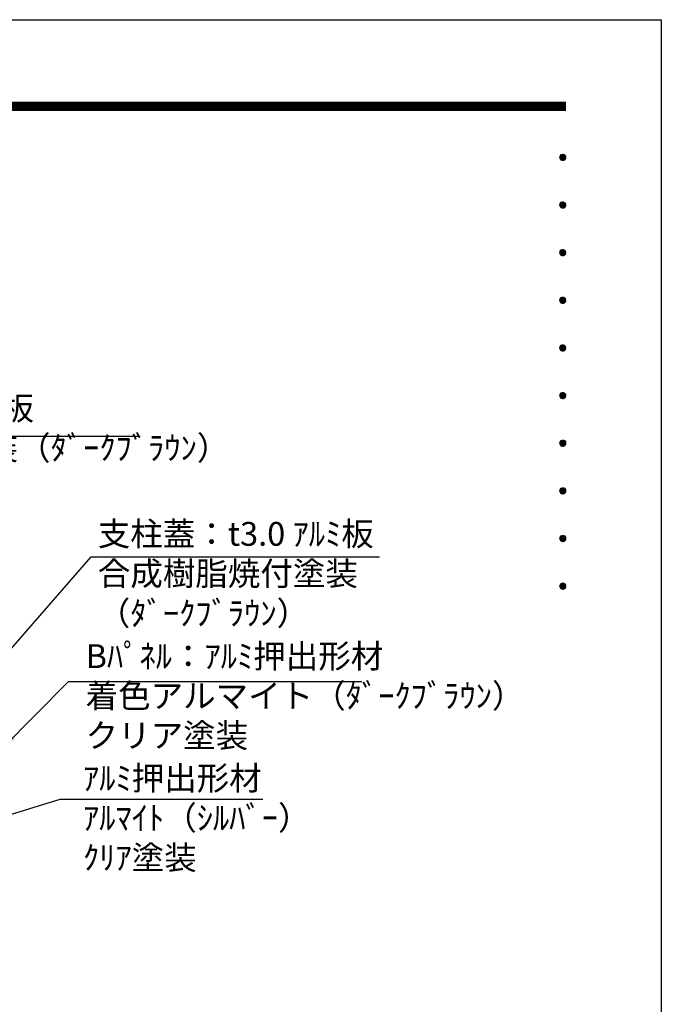
# Model space of a CAD drawing. Extents: x 0 to 8400, y 0 to 5940.
# Drawn here: x 6784 to 8400, y 3460 to 5940 of the extents above; entities that cross this region are included whole.
import ezdxf
from ezdxf.enums import TextEntityAlignment as Align

# ---------------------------------------------------------------- set-up
doc = ezdxf.new("R2010")
doc.units = 0
doc.header["$LTSCALE"] = 6
doc.layers.get('0').update_dxf_attribs({"linetype": 'CONTINUOUS'})
doc.layers.get('DEFPOINTS').update_dxf_attribs({"linetype": 'CONTINUOUS'})
for name, color, linetype in [('P_2DIM', 6, 'CONTINUOUS'), ('P_3TEXT', 60, 'CONTINUOUS'), ('P_5DRAWFRAME', 104, 'CONTINUOUS')]:
    doc.layers.add(name, color=color, linetype=linetype)
doc.styles.add('BIGFONT', font='simplex.shx', dxfattribs={"bigfont": 'bigfont.shx'})
doc.dimstyles.new('DIMBIGFONT$7', dxfattribs={"dimtxt": 3, "dimasz": 2, "dimexe": 1.5, "dimexo": 3, "dimgap": 0.75, "dimtad": 1, "dimdec": 1, "dimdsep": 46, "dimtxsty": 'BIGFONT', "dimsah": 1, "dimcen": 0, "dimclrt": 230, "dimadec": 0, "dimazin": 0, "dimtfac": 0.6, "dimtdec": 1, "dimtofl": 0, "dimtmove": 0, "dimatfit": 3, "dimfxl": 1, "dimtvp": 1, "dimtolj": 1, "dimarcsym": 0})

# ---------------------------------------------------------------- blocks, each defined once
blk = doc.blocks.new('DFP3')
at = {"color": 0}
for p, q in [((21.5, 286.6), (408, 286.6)), ((21.5, 286.55), (408, 286.55)), ((21.5, 286.5), (408, 286.5)), ((21.5, 286.45), (408, 286.45)), ((21.5, 286.4), (408, 286.4)), ((408, 286.35), (21.5, 286.35)), ((21.5, 286.3), (408, 286.3)), ((408, 286.25), (21.5, 286.25)), ((21.5, 286.2), (408, 286.2)), ((408, 286.15), (21.5, 286.15)), ((21.5, 286.1), (408, 286.1)), ((21.5, 286.05), (408, 286.05)), ((21.5, 286), (408, 286)), ((21.5, 285.95), (408, 285.95)), ((21.5, 285.9), (408, 285.9)), ((21.5, 285.85), (408, 285.85)), ((21.5, 285.8), (408, 285.8)), ((21.5, 285.75), (408, 285.75)), ((21.5, 285.7), (408, 285.7)), ((408, 285.65), (21.5, 285.65)), ((21.5, 285.6), (408, 285.6)), ((407.2, 279.65), (407.6, 280.05)), ((407.2, 279.65), (407.6, 279.25)), ((407.21, 279.73), (407.52, 280.04)), ((407.21, 279.58), (407.67, 280.04)), ((407.21, 279.72), (407.67, 279.26)), ((407.21, 279.57), (407.52, 279.26)), ((407.22, 279.53), (407.72, 280.03)), ((407.22, 279.77), (407.72, 279.27)), ((407.24, 279.48), (407.77, 280.01)), ((407.24, 279.82), (407.77, 279.29)), ((407.25, 279.84), (407.41, 280)), ((407.25, 279.46), (407.41, 279.3)), ((407.26, 279.43), (407.82, 279.99)), ((407.26, 279.87), (407.82, 279.31)), ((407.29, 279.39), (407.86, 279.96)), ((407.29, 279.91), (407.86, 279.34)), ((407.33, 279.94), (407.89, 279.38)), ((407.33, 279.36), (407.89, 279.92)), ((407.37, 279.98), (407.93, 279.42)), ((407.37, 279.32), (407.93, 279.88)), ((407.41, 280), (407.95, 279.46)), ((407.41, 279.3), (407.95, 279.84)), ((407.46, 280.03), (407.98, 279.51)), ((407.46, 279.27), (407.98, 279.79)), ((407.52, 280.04), (407.99, 279.57)), ((407.52, 279.26), (407.99, 279.73)), ((407.58, 280.05), (408, 279.63)), ((407.58, 279.25), (408, 279.67)), ((407.65, 280.05), (408, 279.7)), ((407.65, 279.25), (408, 279.6)), ((407.75, 280.02), (407.97, 279.8)), ((407.75, 279.28), (407.97, 279.5)), ((407.2, 273.65), (407.6, 274.05)), ((407.2, 273.65), (407.6, 273.25)), ((407.21, 273.73), (407.52, 274.04)), ((407.21, 273.58), (407.67, 274.04)), ((407.21, 273.72), (407.67, 273.26)), ((407.21, 273.57), (407.52, 273.26)), ((407.22, 273.53), (407.72, 274.03)), ((407.22, 273.77), (407.72, 273.27)), ((407.24, 273.48), (407.77, 274.01)), ((407.24, 273.82), (407.77, 273.29)), ((407.25, 273.84), (407.41, 274)), ((407.25, 273.46), (407.41, 273.3)), ((407.26, 273.43), (407.82, 273.99)), ((407.26, 273.87), (407.82, 273.31)), ((407.29, 273.39), (407.86, 273.96)), ((407.29, 273.91), (407.86, 273.34)), ((407.33, 273.94), (407.89, 273.38)), ((407.33, 273.36), (407.89, 273.92)), ((407.37, 273.98), (407.93, 273.42)), ((407.37, 273.32), (407.93, 273.88)), ((407.41, 274), (407.95, 273.46)), ((407.41, 273.3), (407.95, 273.84)), ((407.46, 274.03), (407.98, 273.51)), ((407.46, 273.27), (407.98, 273.79)), ((407.52, 274.04), (407.99, 273.57)), ((407.52, 273.26), (407.99, 273.73)), ((407.58, 274.05), (408, 273.63)), ((407.58, 273.25), (408, 273.67)), ((407.65, 274.05), (408, 273.7)), ((407.65, 273.25), (408, 273.6)), ((407.75, 274.02), (407.97, 273.8)), ((407.75, 273.28), (407.97, 273.5)), ((407.2, 267.65), (407.6, 268.05)), ((407.21, 267.73), (407.52, 268.04)), ((407.21, 267.58), (407.67, 268.04)), ((407.22, 267.53), (407.72, 268.03)), ((407.24, 267.48), (407.77, 268.01)), ((407.25, 267.84), (407.41, 268)), ((407.26, 267.43), (407.82, 267.99)), ((407.29, 267.39), (407.86, 267.96)), ((407.29, 267.91), (407.86, 267.34)), ((407.33, 267.94), (407.89, 267.38)), ((407.33, 267.36), (407.89, 267.92)), ((407.37, 267.98), (407.93, 267.42)), ((407.37, 267.32), (407.93, 267.88)), ((407.41, 268), (407.95, 267.46)), ((407.46, 268.03), (407.98, 267.51)), ((407.52, 268.04), (407.99, 267.57)), ((407.58, 268.05), (408, 267.63)), ((407.65, 268.05), (408, 267.7)), ((407.75, 268.02), (407.97, 267.8)), ((407.2, 267.65), (407.6, 267.25)), ((407.21, 267.72), (407.67, 267.26)), ((407.21, 267.57), (407.52, 267.26)), ((407.22, 267.77), (407.72, 267.27)), ((407.24, 267.82), (407.77, 267.29)), ((407.25, 267.46), (407.41, 267.3)), ((407.26, 267.87), (407.82, 267.31)), ((407.41, 267.3), (407.95, 267.84)), ((407.46, 267.27), (407.98, 267.79)), ((407.52, 267.26), (407.99, 267.73)), ((407.58, 267.25), (408, 267.67)), ((407.65, 267.25), (408, 267.6)), ((407.75, 267.28), (407.97, 267.5)), ((407.2, 261.65), (407.6, 262.05)), ((407.21, 261.73), (407.52, 262.04)), ((407.21, 261.58), (407.67, 262.04)), ((407.21, 261.72), (407.67, 261.26)), ((407.22, 261.53), (407.72, 262.03)), ((407.22, 261.77), (407.72, 261.27)), ((407.24, 261.48), (407.77, 262.01)), ((407.24, 261.82), (407.77, 261.29)), ((407.25, 261.84), (407.41, 262)), ((407.26, 261.43), (407.82, 261.99)), ((407.26, 261.87), (407.82, 261.31)), ((407.29, 261.39), (407.86, 261.96)), ((407.29, 261.91), (407.86, 261.34)), ((407.33, 261.94), (407.89, 261.38)), ((407.33, 261.36), (407.89, 261.92)), ((407.37, 261.98), (407.93, 261.42)), ((407.37, 261.32), (407.93, 261.88)), ((407.41, 262), (407.95, 261.46)), ((407.41, 261.3), (407.95, 261.84)), ((407.46, 262.03), (407.98, 261.51)), ((407.46, 261.27), (407.98, 261.79)), ((407.52, 262.04), (407.99, 261.57)), ((407.52, 261.26), (407.99, 261.73)), ((407.58, 262.05), (408, 261.63)), ((407.65, 262.05), (408, 261.7)), ((407.75, 262.02), (407.97, 261.8)), ((407.2, 261.65), (407.6, 261.25)), ((407.21, 261.57), (407.52, 261.26)), ((407.25, 261.46), (407.41, 261.3)), ((407.58, 261.25), (408, 261.67)), ((407.65, 261.25), (408, 261.6)), ((407.75, 261.28), (407.97, 261.5)), ((407.2, 255.65), (407.6, 256.05)), ((407.2, 255.65), (407.6, 255.25)), ((407.21, 255.73), (407.52, 256.04)), ((407.21, 255.58), (407.67, 256.04)), ((407.21, 255.72), (407.67, 255.26)), ((407.21, 255.57), (407.52, 255.26)), ((407.22, 255.53), (407.72, 256.03)), ((407.22, 255.77), (407.72, 255.27)), ((407.24, 255.48), (407.77, 256.01)), ((407.24, 255.82), (407.77, 255.29)), ((407.25, 255.84), (407.41, 256)), ((407.26, 255.43), (407.82, 255.99)), ((407.26, 255.87), (407.82, 255.31)), ((407.29, 255.39), (407.86, 255.96)), ((407.29, 255.91), (407.86, 255.34)), ((407.33, 255.94), (407.89, 255.38)), ((407.33, 255.36), (407.89, 255.92)), ((407.37, 255.98), (407.93, 255.42)), ((407.37, 255.32), (407.93, 255.88)), ((407.41, 256), (407.95, 255.46)), ((407.41, 255.3), (407.95, 255.84)), ((407.46, 256.03), (407.98, 255.51)), ((407.46, 255.27), (407.98, 255.79)), ((407.52, 256.04), (407.99, 255.57)), ((407.52, 255.26), (407.99, 255.73)), ((407.58, 256.05), (408, 255.63)), ((407.58, 255.25), (408, 255.67)), ((407.65, 256.05), (408, 255.7)), ((407.65, 255.25), (408, 255.6)), ((407.75, 256.02), (407.97, 255.8)), ((407.75, 255.28), (407.97, 255.5)), ((407.25, 255.46), (407.41, 255.3)), ((407.2, 249.65), (407.6, 250.05)), ((407.2, 249.65), (407.6, 249.25)), ((407.21, 249.73), (407.52, 250.04)), ((407.21, 249.58), (407.67, 250.04)), ((407.21, 249.72), (407.67, 249.26)), ((407.21, 249.57), (407.52, 249.26)), ((407.22, 249.53), (407.72, 250.03)), ((407.22, 249.77), (407.72, 249.27)), ((407.24, 249.48), (407.77, 250.01)), ((407.24, 249.82), (407.77, 249.29)), ((407.25, 249.84), (407.41, 250)), ((407.25, 249.46), (407.41, 249.3)), ((407.26, 249.43), (407.82, 249.99)), ((407.26, 249.87), (407.82, 249.31)), ((407.29, 249.39), (407.86, 249.96)), ((407.29, 249.91), (407.86, 249.34)), ((407.33, 249.94), (407.89, 249.38)), ((407.33, 249.36), (407.89, 249.92)), ((407.37, 249.98), (407.93, 249.42)), ((407.37, 249.32), (407.93, 249.88)), ((407.41, 250), (407.95, 249.46)), ((407.41, 249.3), (407.95, 249.84)), ((407.46, 250.03), (407.98, 249.51)), ((407.46, 249.27), (407.98, 249.79)), ((407.52, 250.04), (407.99, 249.57)), ((407.52, 249.26), (407.99, 249.73)), ((407.58, 250.05), (408, 249.63)), ((407.58, 249.25), (408, 249.67)), ((407.65, 250.05), (408, 249.7)), ((407.65, 249.25), (408, 249.6)), ((407.75, 250.02), (407.97, 249.8)), ((407.75, 249.28), (407.97, 249.5)), ((407.2, 243.65), (407.6, 244.05)), ((407.2, 243.65), (407.6, 243.25)), ((407.21, 243.73), (407.52, 244.04)), ((407.21, 243.58), (407.67, 244.04)), ((407.21, 243.72), (407.67, 243.26)), ((407.21, 243.57), (407.52, 243.26)), ((407.22, 243.53), (407.72, 244.03)), ((407.22, 243.77), (407.72, 243.27)), ((407.24, 243.48), (407.77, 244.01)), ((407.24, 243.82), (407.77, 243.29)), ((407.25, 243.84), (407.41, 244)), ((407.25, 243.46), (407.41, 243.3)), ((407.26, 243.43), (407.82, 243.99)), ((407.26, 243.87), (407.82, 243.31)), ((407.29, 243.39), (407.86, 243.96)), ((407.29, 243.91), (407.86, 243.34)), ((407.33, 243.94), (407.89, 243.38)), ((407.33, 243.36), (407.89, 243.92)), ((407.37, 243.98), (407.93, 243.42)), ((407.37, 243.32), (407.93, 243.88)), ((407.41, 244), (407.95, 243.46)), ((407.41, 243.3), (407.95, 243.84)), ((407.46, 244.03), (407.98, 243.51)), ((407.46, 243.27), (407.98, 243.79)), ((407.52, 244.04), (407.99, 243.57)), ((407.52, 243.26), (407.99, 243.73)), ((407.58, 244.05), (408, 243.63)), ((407.58, 243.25), (408, 243.67)), ((407.65, 244.05), (408, 243.7)), ((407.65, 243.25), (408, 243.6)), ((407.75, 244.02), (407.97, 243.8)), ((407.75, 243.28), (407.97, 243.5)), ((407.2, 237.65), (407.6, 238.05)), ((407.2, 237.65), (407.6, 237.25)), ((407.21, 237.73), (407.52, 238.04)), ((407.21, 237.58), (407.67, 238.04)), ((407.21, 237.72), (407.67, 237.26)), ((407.21, 237.57), (407.52, 237.26)), ((407.22, 237.53), (407.72, 238.03)), ((407.22, 237.77), (407.72, 237.27)), ((407.24, 237.48), (407.77, 238.01)), ((407.24, 237.82), (407.77, 237.29)), ((407.25, 237.84), (407.41, 238)), ((407.25, 237.46), (407.41, 237.3)), ((407.26, 237.43), (407.82, 237.99)), ((407.26, 237.87), (407.82, 237.31)), ((407.29, 237.39), (407.86, 237.96)), ((407.29, 237.91), (407.86, 237.34)), ((407.33, 237.94), (407.89, 237.38)), ((407.33, 237.36), (407.89, 237.92)), ((407.37, 237.98), (407.93, 237.42)), ((407.37, 237.32), (407.93, 237.88)), ((407.41, 238), (407.95, 237.46)), ((407.41, 237.3), (407.95, 237.84)), ((407.46, 238.03), (407.98, 237.51)), ((407.46, 237.27), (407.98, 237.79)), ((407.52, 238.04), (407.99, 237.57)), ((407.52, 237.26), (407.99, 237.73)), ((407.58, 238.05), (408, 237.63)), ((407.58, 237.25), (408, 237.67)), ((407.65, 238.05), (408, 237.7)), ((407.65, 237.25), (408, 237.6)), ((407.75, 238.02), (407.97, 237.8)), ((407.75, 237.28), (407.97, 237.5)), ((407.2, 231.65), (407.6, 232.05)), ((407.21, 231.73), (407.52, 232.04)), ((407.21, 231.58), (407.67, 232.04)), ((407.22, 231.53), (407.72, 232.03)), ((407.24, 231.48), (407.77, 232.01)), ((407.25, 231.84), (407.41, 232)), ((407.26, 231.43), (407.82, 231.99)), ((407.29, 231.39), (407.86, 231.96)), ((407.33, 231.94), (407.89, 231.38)), ((407.33, 231.36), (407.89, 231.92)), ((407.37, 231.98), (407.93, 231.42)), ((407.41, 232), (407.95, 231.46)), ((407.46, 232.03), (407.98, 231.51)), ((407.52, 232.04), (407.99, 231.57)), ((407.58, 232.05), (408, 231.63)), ((407.65, 232.05), (408, 231.7)), ((407.75, 232.02), (407.97, 231.8)), ((407.2, 231.65), (407.6, 231.25)), ((407.21, 231.72), (407.67, 231.26)), ((407.21, 231.57), (407.52, 231.26)), ((407.22, 231.77), (407.72, 231.27)), ((407.24, 231.82), (407.77, 231.29)), ((407.25, 231.46), (407.41, 231.3)), ((407.26, 231.87), (407.82, 231.31)), ((407.29, 231.91), (407.86, 231.34)), ((407.37, 231.32), (407.93, 231.88)), ((407.41, 231.3), (407.95, 231.84)), ((407.46, 231.27), (407.98, 231.79)), ((407.52, 231.26), (407.99, 231.73)), ((407.58, 231.25), (408, 231.67)), ((407.65, 231.25), (408, 231.6)), ((407.75, 231.28), (407.97, 231.5)), ((407.2, 225.65), (407.6, 226.05)), ((407.21, 225.73), (407.52, 226.04)), ((407.21, 225.58), (407.67, 226.04)), ((407.21, 225.72), (407.67, 225.26)), ((407.22, 225.53), (407.72, 226.03)), ((407.22, 225.77), (407.72, 225.27)), ((407.24, 225.48), (407.77, 226.01)), ((407.24, 225.82), (407.77, 225.29)), ((407.25, 225.84), (407.41, 226)), ((407.26, 225.43), (407.82, 225.99)), ((407.26, 225.87), (407.82, 225.31)), ((407.29, 225.39), (407.86, 225.96)), ((407.29, 225.91), (407.86, 225.34)), ((407.33, 225.94), (407.89, 225.38)), ((407.33, 225.36), (407.89, 225.92)), ((407.37, 225.98), (407.93, 225.42)), ((407.37, 225.32), (407.93, 225.88)), ((407.41, 226), (407.95, 225.46)), ((407.41, 225.3), (407.95, 225.84)), ((407.46, 226.03), (407.98, 225.51)), ((407.46, 225.27), (407.98, 225.79)), ((407.52, 226.04), (407.99, 225.57)), ((407.52, 225.26), (407.99, 225.73)), ((407.58, 226.05), (408, 225.63)), ((407.65, 226.05), (408, 225.7)), ((407.75, 226.02), (407.97, 225.8)), ((407.2, 225.65), (407.6, 225.25)), ((407.21, 225.57), (407.52, 225.26)), ((407.25, 225.46), (407.41, 225.3)), ((407.58, 225.25), (408, 225.67)), ((407.65, 225.25), (408, 225.6)), ((407.75, 225.28), (407.97, 225.5))]:
    blk.add_line(p, q, dxfattribs=at)
at = {"layer": 'DEFPOINTS', "color": 0}
for p, q in [((0, 297), (420, 297)), ((420, 297), (420, 0))]:
    blk.add_line(p, q, dxfattribs=at)
at = {"color": 83, "style": 'BIGFONT', "flags": 8}
for tag, p in [('REV04', (27.26, 27.96)), ('REV03', (27.26, 22.49)), ('REV02', (27.26, 16.49)), ('REV01', (27.26, 11.3))]:
    blk.add_attdef(tag, text='', height=2, dxfattribs=at).set_placement(p, align=Align.BOTTOM_LEFT)
for tag, p in [('R4D', (93.12, 27.96)), ('R4C', (102.25, 27.96)), ('R4A', (111.37, 27.96)), ('R3D', (93.12, 22.49)), ('R3C', (102.25, 22.49)), ('R3A', (111.37, 22.49)), ('R2D', (93.12, 16.49)), ('R2C', (102.25, 16.49)), ('R2A', (111.37, 16.49)), ('R1D', (93.12, 11.3)), ('R1C', (102.25, 11.3)), ('R1A', (111.37, 11.3))]:
    blk.add_attdef(tag, text='', height=2, dxfattribs=at).set_placement(p, align=Align.BOTTOM_CENTER)
at = {"color": 83, "style": 'BIGFONT'}
for tag, height, p in [('PROJECT1', 4, (283.38, 25.6)), ('DATE', 3, (344.68, 25.84)), ('SCALE', 3, (379.68, 25.84)), ('PROJECT2', 4, (284.2, 17.84)), ('PROJECT3', 4, (284.2, 10.57)), ('DWGNO', 3, (358.68, 10.57))]:
    blk.add_attdef(tag, text='', height=height, dxfattribs=at).set_placement(p, align=Align.BOTTOM_CENTER)
at = {"color": 0, "style": 'BIGFONT', "flags": 2}
blk.add_attdef('FILENAME', (116.56, 10.92), '', height=1, dxfattribs=at)

msp = doc.modelspace()

# ---------------------------------------------------------------- block references
at = {"layer": 'P_5DRAWFRAME', "xscale": 20, "yscale": 20, "zscale": 20}
msp.add_blockref('DFP3', (0, 0), dxfattribs=at)

# ---------------------------------------------------------------- texts
at = {"layer": 'P_3TEXT', "char_height": 60, "attachment_point": 4, "style": 'BIGFONT'}
for s, insert in [('裏ﾊﾟﾈﾙ：t1.5 ｱﾙﾐ板\\P合成樹脂焼付塗装（ﾀﾞｰｸﾌﾞﾗｳﾝ）', (6125.4, 4903.59)), ('支柱蓋：t3.0 ｱﾙﾐ板\\P合成樹脂焼付塗装\\P（ﾀﾞｰｸﾌﾞﾗｳﾝ）', (6981.1, 4536.99)), ('Bﾊﾟﾈﾙ：ｱﾙﾐ押出形材\\P着色アルマイト（ﾀﾞｰｸﾌﾞﾗｳﾝ）\\Pクリア塗装', (6950.32, 4229.01)), ('ｱﾙﾐ押出形材\\Pｱﾙﾏｲﾄ（ｼﾙﾊﾞｰ）\\Pｸﾘｱ塗装', (6943.7, 3921.55))]:
    msp.add_mtext(s, dxfattribs=dict(at, insert=insert))

# ---------------------------------------------------------------- leaders
at = {"layer": 'P_2DIM', "annotation_type": 0, "has_hookline": 1, "hookline_direction": 0, "text_width": 960}
msp.add_leader([(5852.4, 5158.49), (6110.63, 4890.83), (6112.63, 4890.83)], dimstyle='DIMBIGFONT$7', override={"dimscale": 20}, dxfattribs=at)
at = {"layer": 'P_2DIM'}
for points in [[(6700.6, 4283.6), (6964, 4587.28), (7690.48, 4587.28)], [(6741.03, 4104.59), (6907, 4273.06), (7645.51, 4273.06)], [(6555.81, 3875.2), (6886.66, 3976.63), (7396.72, 3976.63)]]:
    msp.add_leader(points, dimstyle='DIMBIGFONT$7', override={"dimscale": 20}, dxfattribs=at)

doc.saveas('drawing.dxf')
